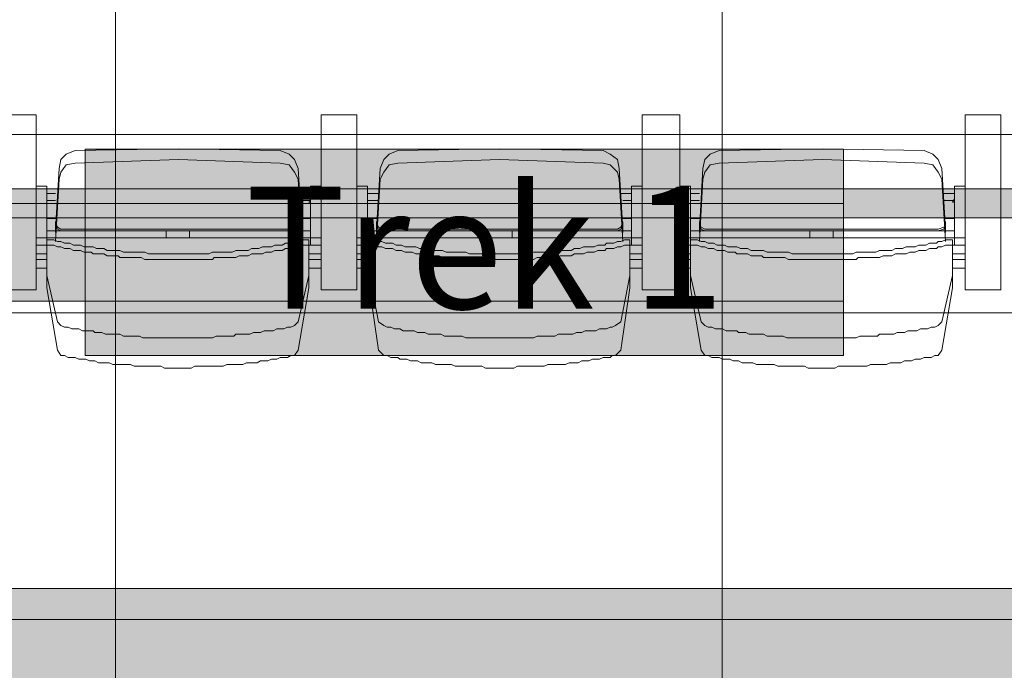
# Model space of a CAD drawing. Units: millimetres. Extents: x -11000 to 11000, y -26493 to 969.
# Drawn here: x 5842 to 7465, y -18884 to -17811 of the extents above; entities that cross this region are included whole.
import ezdxf

# ---------------------------------------------------------------- set-up
doc = ezdxf.new("R2010")
doc.units = ezdxf.units.MM
doc.header["$LTSCALE"] = 508
for name, color, linetype, lineweight in [('Licht_Bruggen', 7, 'Continuous', 35), ('Trekken_Plan', 7, 'Continuous', 35), ('Tribune uitgeschoven', 7, 'Continuous', 18)]:
    doc.layers.add(name, color=color, linetype=linetype, lineweight=lineweight)
doc.layers.add('Raster van 1mtr', color=7, linetype='Continuous', lineweight=50, true_color=0x0000dd)
doc.styles.add('Arial', font='Arial.ttf')

# ---------------------------------------------------------------- blocks, each defined once
blk = doc.blocks.new('Group-1')
at = {"layer": 'Tribune uitgeschoven', "color": 253, "lineweight": 18, "true_color": 0xaaaaaa}
for p, q in [((5868.7, -6747.7), (5806.9, -6747.7)), ((5806.9, -6747.7), (5868.7, -6747.7)), ((5868.7, -7035.7), (5868.7, -6747.7)), ((5868.7, -6747.7), (5868.7, -7035.7)), ((6339.1, -6747.7), (6339.1, -7035.7)), ((6397.9, -6747.7), (6339.1, -6747.7)), ((6339.1, -7035.7), (6339.1, -6747.7)), ((6339.1, -6747.7), (6397.9, -6747.7)), ((6397.9, -7035.7), (6397.9, -6747.7)), ((6397.9, -6747.7), (6397.9, -7035.7)), ((6868.3, -6747.7), (6868.3, -7035.7)), ((6930.1, -6747.7), (6868.3, -6747.7)), ((6868.3, -7035.7), (6868.3, -6747.7)), ((6868.3, -6747.7), (6930.1, -6747.7)), ((6930.1, -7035.7), (6930.1, -6747.7)), ((6930.1, -6747.7), (6930.1, -7035.7)), ((7400.5, -7035.7), (7400.5, -6747.7)), ((7400.5, -6747.7), (7459.3, -6747.7)), ((7459.3, -6747.7), (7459.3, -7035.7)), ((6103.9, -6803.6), (5933.3, -6806.5)), ((6271.5, -6806.5), (6103.9, -6803.6)), ((6633.1, -6803.6), (6465.5, -6806.5)), ((6803.7, -6806.5), (6633.1, -6803.6)), ((7165.3, -6803.6), (6994.8, -6806.5)), ((7332.9, -6806.5), (7165.3, -6803.6)), ((6103.9, -6821.2), (5933.3, -6827.1)), ((6271.5, -6827.1), (6103.9, -6821.2)), ((6633.1, -6821.2), (6465.5, -6827.1)), ((6803.7, -6827.1), (6633.1, -6821.2)), ((7165.3, -6821.2), (6994.8, -6827.1)), ((7332.9, -6827.1), (7165.3, -6821.2)), ((5906.9, -6835.9), (5901, -6935.8)), ((6306.8, -6935.8), (6300.9, -6835.9)), ((6436.2, -6835.9), (6430.3, -6935.8)), ((6836, -6935.8), (6830.1, -6835.9)), ((6968.3, -6835.9), (6962.4, -6935.8)), ((7368.2, -6935.8), (7362.3, -6835.9)), ((5906.9, -6853.5), (5901, -6956.4)), ((6306.8, -6956.4), (6300.9, -6853.5)), ((6321.4, -6865.3), (6321.4, -6962.2)), ((6339.1, -6865.3), (6321.4, -6865.3)), ((6436.2, -6853.5), (6430.3, -6956.4)), ((6836, -6956.4), (6830.1, -6853.5)), ((6850.7, -6865.3), (6850.7, -6962.2)), ((6868.3, -6865.3), (6850.7, -6865.3)), ((6968.3, -6853.5), (6962.4, -6956.4)), ((7368.2, -6956.4), (7362.3, -6853.5)), ((7382.9, -6865.3), (7382.9, -6962.2)), ((7400.5, -6865.3), (7382.9, -6865.3)), ((5886.3, -6877), (5901, -6877)), ((6321.4, -6877), (6303.8, -6877)), ((6415.5, -6877), (6433.2, -6877)), ((6850.7, -6877), (6833.1, -6877)), ((6947.7, -6877), (6962.4, -6877)), ((7382.9, -6877), (7365.3, -6877)), ((5886.3, -6885.9), (5886.3, -6891.7)), ((5901, -6888.8), (5886.3, -6888.8)), ((6303.8, -6888.8), (6321.4, -6888.8)), ((6415.5, -6885.9), (6415.5, -6891.7)), ((6433.2, -6888.8), (6415.5, -6888.8)), ((6836, -6888.8), (6850.7, -6888.8)), ((6850.7, -6885.9), (6850.7, -6891.7)), ((6947.7, -6885.9), (6947.7, -6891.7)), ((6962.4, -6888.8), (6947.7, -6888.8)), ((7365.3, -6888.8), (7382.9, -6888.8)), ((5901, -6941.7), (5901, -6927)), ((6306.8, -6941.7), (6306.8, -6927)), ((6430.3, -6941.7), (6430.3, -6927)), ((6836, -6941.7), (6836, -6927)), ((6962.4, -6941.7), (6962.4, -6927)), ((7368.2, -6941.7), (7368.2, -6927)), ((5886.3, -6938.7), (5909.8, -6938.7)), ((5909.8, -6935.8), (6103.9, -6935.8)), ((5909.8, -6938.7), (6103.9, -6938.7)), ((5915.7, -6935.8), (6103.9, -6935.8)), ((6083.3, -6950.5), (6083.3, -6938.7)), ((6292.1, -6935.8), (6103.9, -6935.8)), ((6295, -6935.8), (6103.9, -6935.8)), ((6295, -6938.7), (6103.9, -6938.7)), ((6121.5, -6950.5), (6121.5, -6938.7)), ((6321.4, -6938.7), (6295, -6938.7)), ((6415.5, -6938.7), (6442, -6938.7)), ((6442, -6935.8), (6633.1, -6935.8)), ((6442, -6938.7), (6633.1, -6938.7)), ((6445, -6935.8), (6633.1, -6935.8)), ((6612.5, -6950.5), (6612.5, -6938.7)), ((6821.3, -6935.8), (6633.1, -6935.8)), ((6827.2, -6935.8), (6633.1, -6935.8)), ((6827.2, -6938.7), (6633.1, -6938.7)), ((6653.7, -6950.5), (6653.7, -6938.7)), ((6850.7, -6938.7), (6827.2, -6938.7)), ((6947.7, -6938.7), (6971.3, -6938.7)), ((6971.3, -6935.8), (7165.3, -6935.8)), ((6971.3, -6938.7), (7165.3, -6938.7)), ((6977.1, -6935.8), (7165.3, -6935.8)), ((7144.7, -6950.5), (7144.7, -6938.7)), ((7350.5, -6935.8), (7165.3, -6935.8)), ((7356.4, -6935.8), (7165.3, -6935.8)), ((7356.4, -6938.7), (7165.3, -6938.7)), ((7182.9, -6950.5), (7182.9, -6938.7)), ((7382.9, -6938.7), (7356.4, -6938.7)), ((6103.9, -6950.5), (5868.7, -6950.5)), ((5886.3, -6962.2), (5886.3, -7024)), ((6103.9, -6950.5), (6339.1, -6950.5)), ((6318.5, -6962.2), (6318.5, -7024)), ((6633.1, -6950.5), (6397.9, -6950.5)), ((6418.5, -6962.2), (6418.5, -7024)), ((6633.1, -6950.5), (6868.3, -6950.5)), ((6847.8, -6962.2), (6847.8, -7024)), ((7165.3, -6950.5), (6930.1, -6950.5)), ((6947.7, -6962.2), (6947.7, -7024)), ((7165.3, -6950.5), (7400.5, -6950.5)), ((7380, -6962.2), (7380, -7024)), ((5886.3, -6976.9), (5868.7, -6976.9)), ((6318.5, -6976.9), (6339.1, -6976.9)), ((6418.5, -6976.9), (6397.9, -6976.9)), ((6847.8, -6976.9), (6868.3, -6976.9)), ((6947.7, -6976.9), (6930.1, -6976.9)), ((7380, -6976.9), (7400.5, -6976.9)), ((5868.7, -6985.7), (5886.3, -6985.7)), ((6339.1, -6985.7), (6318.5, -6985.7)), ((6397.9, -6985.7), (6418.5, -6985.7)), ((6868.3, -6985.7), (6847.8, -6985.7)), ((6930.1, -6985.7), (6947.7, -6985.7)), ((7400.5, -6985.7), (7380, -6985.7)), ((5886.3, -7000.4), (5868.7, -7000.4)), ((6318.5, -7000.4), (6339.1, -7000.4)), ((6418.5, -7000.4), (6397.9, -7000.4)), ((6847.8, -7000.4), (6868.3, -7000.4)), ((6947.7, -7000.4), (6930.1, -7000.4)), ((7380, -7000.4), (7400.5, -7000.4)), ((5806.9, -7035.7), (5868.7, -7035.7)), ((5868.7, -7035.7), (5806.9, -7035.7)), ((6339.1, -7035.7), (6397.9, -7035.7)), ((6397.9, -7035.7), (6339.1, -7035.7)), ((6868.3, -7035.7), (6930.1, -7035.7)), ((6930.1, -7035.7), (6868.3, -7035.7)), ((7459.3, -7035.7), (7400.5, -7035.7))]:
    blk.add_line(p, q, dxfattribs=at)
at = {"layer": 'Tribune uitgeschoven', "color": 253, "lineweight": 18, "true_color": 0xaaaaaa, "flags": 128}
for points in [[(8791.2, -6133.6), (-8791.2, -6133.6), (-8791.2, -7073.9), (8791.2, -7073.9), (8791.2, -6133.6)], [(5933.3, -6806.5), (5918.6, -6812.4), (5909.8, -6821.2), (5906.9, -6835.9)], [(6300.9, -6835.9), (6295, -6821.2), (6286.2, -6812.4), (6271.5, -6806.5)], [(6465.5, -6806.5), (6450.8, -6812.4), (6442, -6821.2), (6436.2, -6835.9)], [(6830.1, -6835.9), (6827.2, -6821.2), (6815.4, -6812.4), (6803.7, -6806.5)], [(6994.8, -6806.5), (6980.1, -6812.4), (6971.3, -6821.2), (6968.3, -6835.9)], [(7362.3, -6835.9), (7356.4, -6821.2), (7347.6, -6812.4), (7332.9, -6806.5)], [(5933.3, -6827.1), (5918.6, -6830), (5909.8, -6841.8), (5906.9, -6853.5)], [(6300.9, -6853.5), (6295, -6841.8), (6286.2, -6830), (6271.5, -6827.1)], [(6465.5, -6827.1), (6450.8, -6830), (6442, -6841.8), (6436.2, -6853.5)], [(6830.1, -6853.5), (6827.2, -6841.8), (6815.4, -6830), (6803.7, -6827.1)], [(6994.8, -6827.1), (6980.1, -6830), (6971.3, -6841.8), (6968.3, -6853.5)], [(7362.3, -6853.5), (7356.4, -6841.8), (7347.6, -6830), (7332.9, -6827.1)], [(5886.3, -6962.2), (5886.3, -6865.3), (5868.7, -6865.3)], [(6415.5, -6962.2), (6415.5, -6865.3), (6397.9, -6865.3)], [(6947.7, -6962.2), (6947.7, -6865.3), (6930.1, -6865.3)], [(6321.4, -6885.9), (6318.5, -6891.7), (6321.4, -6891.7)], [(7382.9, -6885.9), (7380, -6891.7), (7382.9, -6891.7)], [(5886.3, -6918.2), (5901, -6918.2), (5886.3, -6918.2)], [(5901, -6938.7), (5901, -6924), (5901, -6935.8)], [(5901, -6927), (5904, -6932.9), (5909.8, -6935.8)], [(5901, -6929.9), (5904, -6935.8), (5909.8, -6938.7)], [(6295, -6935.8), (6303.8, -6932.9), (6306.8, -6927)], [(6295, -6938.7), (6303.8, -6935.8), (6306.8, -6929.9)], [(6306.8, -6918.2), (6321.4, -6918.2), (6306.8, -6918.2)], [(6306.8, -6935.8), (6306.8, -6924), (6306.8, -6938.7)], [(6415.5, -6918.2), (6430.3, -6918.2), (6415.5, -6918.2)], [(6430.3, -6938.7), (6430.3, -6924), (6430.3, -6935.8)], [(6430.3, -6927), (6433.2, -6932.9), (6442, -6935.8)], [(6430.3, -6929.9), (6433.2, -6935.8), (6442, -6938.7)], [(6827.2, -6935.8), (6833.1, -6932.9), (6836, -6927)], [(6827.2, -6938.7), (6833.1, -6935.8), (6836, -6929.9)], [(6836, -6918.2), (6850.7, -6918.2), (6836, -6918.2)], [(6836, -6935.8), (6836, -6924), (6836, -6938.7)], [(6947.7, -6918.2), (6962.4, -6918.2), (6947.7, -6918.2)], [(6962.4, -6938.7), (6962.4, -6924), (6962.4, -6935.8)], [(6962.4, -6927), (6965.4, -6932.9), (6971.3, -6935.8)], [(6962.4, -6929.9), (6965.4, -6935.8), (6971.3, -6938.7)], [(7356.4, -6935.8), (7365.3, -6932.9), (7368.2, -6927)], [(7356.4, -6938.7), (7365.3, -6935.8), (7368.2, -6929.9)], [(7368.2, -6918.2), (7382.9, -6918.2), (7368.2, -6918.2)], [(7368.2, -6935.8), (7368.2, -6924), (7368.2, -6938.7)], [(5886.3, -6962.2), (5868.7, -6962.2), (5886.3, -6962.2)], [(6103.9, -6976.9), (6053.9, -6976.9), (6048, -6974), (6012.7, -6974), (6006.8, -6971.1), (5986.3, -6971.1), (5980.4, -6968.1), (5968.7, -6968.1), (5962.8, -6965.2), (5948, -6965.2), (5942.2, -6962.2), (5930.4, -6962.2), (5924.5, -6959.3), (5915.7, -6959.3), (5909.8, -6956.4), (5904, -6956.4), (5898.1, -6953.4), (5886.3, -6953.4)], [(5909.8, -7094.5), (5904, -7088.6), (5886.3, -7012.2), (5886.3, -6953.4)], [(6103.9, -6985.7), (6048, -6985.7), (6042.2, -6982.8), (6006.8, -6982.8), (6003.9, -6979.9), (5986.3, -6979.9), (5980.4, -6976.9), (5962.8, -6976.9), (5959.8, -6974), (5948, -6974), (5942.2, -6971.1), (5930.4, -6971.1), (5924.5, -6968.1), (5915.7, -6968.1), (5909.8, -6965.2), (5904, -6965.2), (5898.1, -6962.2), (5886.3, -6962.2)], [(6103.9, -6976.9), (6153.9, -6976.9), (6159.7, -6974), (6192.1, -6974), (6198, -6971.1), (6218.6, -6971.1), (6224.4, -6968.1), (6236.2, -6968.1), (6242.1, -6965.2), (6256.8, -6965.2), (6262.7, -6962.2), (6274.4, -6962.2), (6280.3, -6959.3), (6292.1, -6959.3), (6295, -6956.4), (6300.9, -6956.4), (6306.8, -6953.4), (6318.5, -6953.4)], [(6103.9, -6985.7), (6159.7, -6985.7), (6162.7, -6982.8), (6198, -6982.8), (6203.9, -6979.9), (6218.6, -6979.9), (6224.4, -6976.9), (6242.1, -6976.9), (6247.9, -6974), (6256.8, -6974), (6262.7, -6971.1), (6274.4, -6971.1), (6280.3, -6968.1), (6292.1, -6968.1), (6295, -6965.2), (6300.9, -6965.2), (6306.8, -6962.2), (6318.5, -6962.2)], [(6318.5, -6953.4), (6318.5, -7012.2), (6300.9, -7088.6), (6295, -7094.5)], [(6321.4, -6962.2), (6339.1, -6962.2), (6318.5, -6962.2)], [(6415.5, -6962.2), (6397.9, -6962.2), (6418.5, -6962.2)], [(6633.1, -6976.9), (6583.2, -6976.9), (6577.3, -6974), (6544.9, -6974), (6539, -6971.1), (6515.5, -6971.1), (6512.6, -6968.1), (6500.8, -6968.1), (6494.9, -6965.2), (6477.3, -6965.2), (6471.4, -6962.2), (6462.6, -6962.2), (6456.7, -6959.3), (6445, -6959.3), (6439.1, -6956.4), (6433.2, -6956.4), (6430.3, -6953.4), (6418.5, -6953.4)], [(6442, -7094.5), (6433.2, -7088.6), (6418.5, -7012.2), (6418.5, -6953.4)], [(6633.1, -6985.7), (6577.3, -6985.7), (6571.4, -6982.8), (6539, -6982.8), (6533.2, -6979.9), (6515.5, -6979.9), (6512.6, -6976.9), (6494.9, -6976.9), (6489, -6974), (6477.3, -6974), (6471.4, -6971.1), (6462.6, -6971.1), (6456.7, -6968.1), (6445, -6968.1), (6439.1, -6965.2), (6433.2, -6965.2), (6430.3, -6962.2), (6418.5, -6962.2)], [(6633.1, -6976.9), (6683.1, -6976.9), (6689, -6974), (6721.3, -6974), (6727.2, -6971.1), (6750.8, -6971.1), (6756.6, -6968.1), (6765.4, -6968.1), (6771.3, -6965.2), (6788.9, -6965.2), (6794.8, -6962.2), (6806.6, -6962.2), (6809.5, -6959.3), (6821.3, -6959.3), (6827.2, -6956.4), (6833.1, -6956.4), (6838.9, -6953.4), (6847.8, -6953.4)], [(6633.1, -6985.7), (6689, -6985.7), (6694.9, -6982.8), (6727.2, -6982.8), (6733.1, -6979.9), (6750.8, -6979.9), (6756.6, -6976.9), (6771.3, -6976.9), (6777.2, -6974), (6788.9, -6974), (6794.8, -6971.1), (6806.6, -6971.1), (6809.5, -6968.1), (6821.3, -6968.1), (6827.2, -6965.2), (6833.1, -6965.2), (6838.9, -6962.2), (6847.8, -6962.2)], [(6847.8, -6953.4), (6847.8, -7012.2), (6833.1, -7088.6), (6824.3, -7094.5)], [(6850.7, -6962.2), (6868.3, -6962.2), (6847.8, -6962.2)], [(6947.7, -6962.2), (6930.1, -6962.2), (6947.7, -6962.2)], [(7165.3, -6976.9), (7115.3, -6976.9), (7109.4, -6974), (7074.2, -6974), (7068.3, -6971.1), (7047.7, -6971.1), (7041.8, -6968.1), (7030, -6968.1), (7024.2, -6965.2), (7009.5, -6965.2), (7003.6, -6962.2), (6991.8, -6962.2), (6986, -6959.3), (6977.1, -6959.3), (6971.3, -6956.4), (6965.4, -6956.4), (6959.5, -6953.4), (6947.7, -6953.4)], [(6971.3, -7094.5), (6965.4, -7088.6), (6947.7, -7012.2), (6947.7, -6953.4)], [(7165.3, -6985.7), (7109.4, -6985.7), (7103.5, -6982.8), (7068.3, -6982.8), (7065.4, -6979.9), (7047.7, -6979.9), (7041.8, -6976.9), (7024.2, -6976.9), (7021.2, -6974), (7009.5, -6974), (7003.6, -6971.1), (6991.8, -6971.1), (6986, -6968.1), (6977.1, -6968.1), (6971.3, -6965.2), (6965.4, -6965.2), (6959.5, -6962.2), (6947.7, -6962.2)], [(7165.3, -6976.9), (7215.3, -6976.9), (7221.2, -6974), (7253.5, -6974), (7259.4, -6971.1), (7280, -6971.1), (7285.9, -6968.1), (7297.6, -6968.1), (7303.5, -6965.2), (7318.2, -6965.2), (7324.1, -6962.2), (7335.8, -6962.2), (7341.7, -6959.3), (7353.5, -6959.3), (7356.4, -6956.4), (7362.3, -6956.4), (7368.2, -6953.4), (7380, -6953.4)], [(7165.3, -6985.7), (7221.2, -6985.7), (7224.1, -6982.8), (7259.4, -6982.8), (7265.3, -6979.9), (7280, -6979.9), (7285.9, -6976.9), (7303.5, -6976.9), (7309.4, -6974), (7318.2, -6974), (7324.1, -6971.1), (7335.8, -6971.1), (7341.7, -6968.1), (7353.5, -6968.1), (7356.4, -6965.2), (7362.3, -6965.2), (7368.2, -6962.2), (7380, -6962.2)], [(7380, -6953.4), (7380, -7012.2), (7362.3, -7088.6), (7356.4, -7094.5)], [(7382.9, -6962.2), (7400.5, -6962.2), (7380, -6962.2)], [(5909.8, -7144.4), (5904, -7135.6), (5886.3, -7032.8), (5886.3, -6971.1)], [(6318.5, -6971.1), (6318.5, -7032.8), (6300.9, -7135.6), (6295, -7144.4)], [(6442, -7144.4), (6433.2, -7135.6), (6418.5, -7032.8), (6418.5, -6971.1)], [(6847.8, -6971.1), (6847.8, -7032.8), (6833.1, -7135.6), (6824.3, -7144.4)], [(6971.3, -7144.4), (6965.4, -7135.6), (6947.7, -7032.8), (6947.7, -6971.1)], [(7380, -6971.1), (7380, -7032.8), (7362.3, -7135.6), (7356.4, -7144.4)], [(8791.2, -7073.9), (-8791.2, -7073.9), (-8791.2, -8014.2), (8791.2, -8014.2), (8791.2, -7073.9)], [(6103.9, -7115), (6045.1, -7115), (6039.2, -7112.1), (6012.7, -7112.1), (6006.8, -7109.2), (5983.3, -7109.2), (5977.5, -7106.2), (5965.7, -7106.2), (5962.8, -7103.3), (5945.1, -7103.3), (5939.2, -7100.4), (5927.5, -7100.4), (5921.6, -7097.4), (5915.7, -7097.4), (5909.8, -7094.5)], [(6103.9, -7115), (6159.7, -7115), (6165.6, -7112.1), (6195, -7112.1), (6198, -7109.2), (6221.5, -7109.2), (6227.4, -7106.2), (6239.1, -7106.2), (6245, -7103.3), (6259.7, -7103.3), (6265.6, -7100.4), (6277.4, -7100.4), (6283.3, -7097.4), (6289.1, -7097.4), (6295, -7094.5)], [(6633.1, -7115), (6577.3, -7115), (6571.4, -7112.1), (6542, -7112.1), (6536.1, -7109.2), (6515.5, -7109.2), (6509.7, -7106.2), (6497.9, -7106.2), (6492, -7103.3), (6474.3, -7103.3), (6468.5, -7100.4), (6459.6, -7100.4), (6453.8, -7097.4), (6447.9, -7097.4), (6442, -7094.5)], [(6633.1, -7115), (6689, -7115), (6694.9, -7112.1), (6724.3, -7112.1), (6730.2, -7109.2), (6753.7, -7109.2), (6759.6, -7106.2), (6768.4, -7106.2), (6774.2, -7103.3), (6791.9, -7103.3), (6797.8, -7100.4), (6809.5, -7100.4), (6815.4, -7097.4), (6818.4, -7097.4), (6824.3, -7094.5)], [(7165.3, -7115), (7106.5, -7115), (7100.6, -7112.1), (7074.2, -7112.1), (7068.3, -7109.2), (7044.8, -7109.2), (7038.9, -7106.2), (7027.1, -7106.2), (7024.2, -7103.3), (7006.5, -7103.3), (7000.7, -7100.4), (6988.9, -7100.4), (6983, -7097.4), (6977.1, -7097.4), (6971.3, -7094.5)], [(7165.3, -7115), (7221.2, -7115), (7227.1, -7112.1), (7256.4, -7112.1), (7259.4, -7109.2), (7282.9, -7109.2), (7288.8, -7106.2), (7300.6, -7106.2), (7306.4, -7103.3), (7321.1, -7103.3), (7327, -7100.4), (7338.8, -7100.4), (7344.6, -7097.4), (7350.5, -7097.4), (7356.4, -7094.5)], [(6103.9, -7165), (6080.4, -7165), (6074.5, -7162), (6030.4, -7162), (6024.5, -7159.1), (5995.1, -7159.1), (5989.2, -7156.2), (5971.6, -7156.2), (5965.7, -7153.2), (5956.9, -7153.2), (5951, -7150.3), (5939.2, -7150.3), (5933.3, -7147.4), (5921.6, -7147.4), (5915.7, -7144.4), (5909.8, -7144.4)], [(6103.9, -7165), (6124.5, -7165), (6130.4, -7162), (6177.4, -7162), (6183.3, -7159.1), (6209.8, -7159.1), (6215.6, -7156.2), (6233.2, -7156.2), (6239.1, -7153.2), (6250.9, -7153.2), (6256.8, -7150.3), (6265.6, -7150.3), (6271.5, -7147.4), (6283.3, -7147.4), (6289.1, -7144.4), (6295, -7144.4)], [(6633.1, -7165), (6609.6, -7165), (6603.7, -7162), (6559.6, -7162), (6553.7, -7159.1), (6527.3, -7159.1), (6521.4, -7156.2), (6503.8, -7156.2), (6497.9, -7153.2), (6486.1, -7153.2), (6480.2, -7150.3), (6468.5, -7150.3), (6465.5, -7147.4), (6453.8, -7147.4), (6447.9, -7144.4), (6442, -7144.4)], [(6633.1, -7165), (6656.7, -7165), (6662.5, -7162), (6706.6, -7162), (6712.5, -7159.1), (6741.9, -7159.1), (6747.8, -7156.2), (6762.5, -7156.2), (6768.4, -7153.2), (6780.1, -7153.2), (6786, -7150.3), (6797.8, -7150.3), (6803.7, -7147.4), (6815.4, -7147.4), (6818.4, -7144.4), (6824.3, -7144.4)], [(7165.3, -7165), (7141.8, -7165), (7135.9, -7162), (7091.8, -7162), (7085.9, -7159.1), (7056.5, -7159.1), (7050.6, -7156.2), (7033, -7156.2), (7027.1, -7153.2), (7018.3, -7153.2), (7012.4, -7150.3), (7000.7, -7150.3), (6994.8, -7147.4), (6983, -7147.4), (6977.1, -7144.4), (6971.3, -7144.4)], [(7165.3, -7165), (7185.9, -7165), (7191.8, -7162), (7238.8, -7162), (7244.7, -7159.1), (7271.1, -7159.1), (7277, -7156.2), (7294.7, -7156.2), (7300.6, -7153.2), (7312.3, -7153.2), (7318.2, -7150.3), (7327, -7150.3), (7332.9, -7147.4), (7344.6, -7147.4), (7350.5, -7144.4), (7356.4, -7144.4)]]:
    blk.add_lwpolyline(points, dxfattribs=at)
blk = doc.blocks.new('Group-11-1')
at = {"layer": 'Raster van 1mtr', "color": 151, "lineweight": 18, "true_color": 0xa6caf0, "flags": 128}
for points in [[(5000, 11220.6), (6000, 11220.6), (6000, -13779.4), (5000, -13779.4)], [(6000, 11220.6), (7000, 11220.6), (7000, -13779.4), (6000, -13779.4)], [(7000, 11220.6), (8000, 11220.6), (8000, -13779.4), (7000, -13779.4)], [(-9000, -5780.2), (9000, -5780.2), (9000, -6780.2), (-9000, -6780.2)], [(-9000, -6780.2), (9000, -6780.2), (9000, -7780.2), (-9000, -7780.2)]]:
    blk.add_lwpolyline(points, close=True, dxfattribs=at)
blk = doc.blocks.new('Group-16-1')
at = {"layer": 'Licht_Bruggen', "linetype": 'Continuous', "lineweight": 0, "true_color": 0x777777}
blk.add_hatch(color=8, dxfattribs=at).paths.add_polyline_path([(7950, -7528.5), (-7950, -7528.5), (-7950, -7206.4), (-8000, -7206.4), (-8000, -7579.4), (8000, -7579.4), (8000, -7206.4), (7950, -7206.4)])
at = {"layer": 'Licht_Bruggen', "color": 7, "linetype": 'Continuous', "lineweight": 18, "flags": 128}
blk.add_lwpolyline([(7950, -7528.5), (-7950, -7528.5), (-7950, -7206.4), (-8000, -7206.4), (-8000, -7579.4), (8000, -7579.4), (8000, -7206.4), (7950, -7206.4)], close=True, dxfattribs=at)
blk = doc.blocks.new('Group-17-1')
at = {"layer": 'Licht_Bruggen', "linetype": 'Continuous', "lineweight": 0, "true_color": 0xaaaaaa, "transparency": 33554607}
blk.add_hatch(color=253, dxfattribs=at).paths.add_polyline_path([(-8000, -7579.4), (8000, -7579.4), (8000, -8379.4), (-8000, -8379.4)])
at = {"layer": 'Licht_Bruggen', "color": 7, "linetype": 'Continuous', "lineweight": 18, "flags": 128}
blk.add_lwpolyline([(-8000, -7579.4), (8000, -7579.4), (8000, -8379.4), (-8000, -8379.4)], close=True, dxfattribs=at)
at = {"layer": 'Licht_Bruggen', "color": 7}
blk.add_blockref('Group-16-1', (0, 0), dxfattribs=at)
blk = doc.blocks.new('Group-26-1')
at = {"layer": 'Trekken_Plan', "linetype": 'Continuous', "lineweight": 0, "true_color": 0xaaaaaa}
for points in [[(5950, -6804), (7200, -6804), (7200, -7144), (5950, -7144)], [(-6450, -6893.5), (7200, -6893.5), (7200, -7054.5), (-6450, -7054.5)]]:
    blk.add_hatch(color=253, dxfattribs=at).paths.add_polyline_path(points)
at = {"layer": 'Trekken_Plan', "linetype": 'Continuous', "lineweight": 0, "true_color": 0x222222}
blk.add_hatch(color=250, dxfattribs=at).paths.add_polyline_path([(-7500, -6869.5), (7500, -6869.5), (7500, -6917.5), (-7500, -6917.5)])
at = {"layer": 'Trekken_Plan', "color": 7, "linetype": 'Continuous', "lineweight": 18, "flags": 128}
for points in [[(5950, -6804), (7200, -6804), (7200, -7144), (5950, -7144)], [(-7500, -6869.5), (7500, -6869.5), (7500, -6917.5), (-7500, -6917.5)], [(-6450, -6893.5), (7200, -6893.5), (7200, -7054.5), (-6450, -7054.5)]]:
    blk.add_lwpolyline(points, close=True, dxfattribs=at)
at = {"layer": 'Trekken_Plan', "color": 7, "insert": (6214.3, -6865.7), "char_height": 201.47, "attachment_point": 1, "line_spacing_factor": 0.962009, "style": 'Arial'}
blk.add_mtext('Trek 1', dxfattribs=at)

msp = doc.modelspace()

# ---------------------------------------------------------------- block references
at = {"layer": 'Licht_Bruggen', "color": 7}
msp.add_blockref('Group-17-1', (0.05, -11220.64), dxfattribs=at)
at = {"layer": 'Raster van 1mtr', "color": 151, "true_color": 0xa6caf0}
msp.add_blockref('Group-11-1', (0.05, -11220.64), dxfattribs=at)
at = {"layer": 'Trekken_Plan', "color": 7}
msp.add_blockref('Group-26-1', (0.05, -11220.64), dxfattribs=at)
at = {"layer": 'Tribune uitgeschoven', "color": 253, "true_color": 0xaaaaaa}
msp.add_blockref('Group-1', (0.05, -11220.64), dxfattribs=at)

doc.saveas('drawing.dxf')
